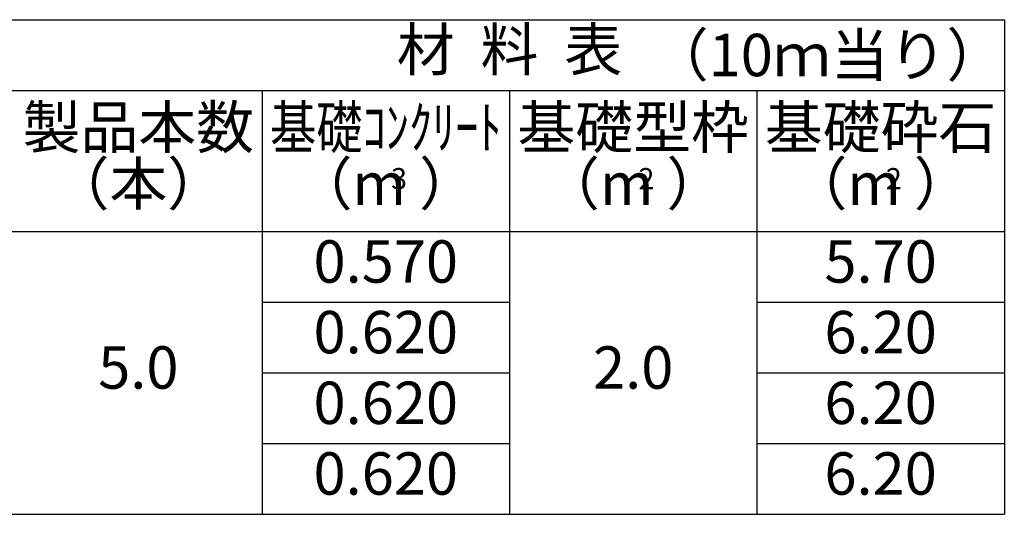
# Model space of a CAD drawing. Extents: x 0 to 33600, y 0 to 11880.
# Drawn here: x 3575 to 4968, y 7798 to 8498 of the extents above; entities that cross this region are included whole.
import ezdxf
from ezdxf.enums import TextEntityAlignment as Align

# ---------------------------------------------------------------- set-up
doc = ezdxf.new("R2010")
doc.units = 0
doc.header["$LTSCALE"] = 10
doc.header["$MEASUREMENT"] = 0
for name, color, linetype in [('HYO', 3, 'CONTINUOUS'), ('HYO2', 4, 'CONTINUOUS'), ('TXT', 7, 'CONTINUOUS')]:
    doc.layers.add(name, color=color, linetype=linetype)

msp = doc.modelspace()

# ---------------------------------------------------------------- linework, layer by layer
at = {"layer": 'HYO', "linetype": 'Continuous'}
for p, q in [((1967.6, 8497.6), (4967.6, 8497.6)), ((4967.6, 8497.6), (4967.6, 7797.6)), ((2767.6, 8397.6), (4967.6, 8397.6)), ((3917.6, 8397.6), (3917.6, 7797.6)), ((4267.6, 8397.6), (4267.6, 7797.6)), ((4617.6, 8397.6), (4617.6, 7797.6)), ((1967.6, 8197.6), (4967.6, 8197.6)), ((1967.6, 7797.6), (4967.6, 7797.6))]:
    msp.add_line(p, q, dxfattribs=at)
at = {"layer": 'HYO2', "linetype": 'Continuous'}
for p, q in [((3917.6, 8097.6), (4267.6, 8097.6)), ((4617.6, 8097.6), (4967.6, 8097.6)), ((3917.6, 7997.6), (4267.6, 7997.6)), ((4617.6, 7997.6), (4967.6, 7997.6)), ((3917.6, 7897.6), (4267.6, 7897.6)), ((4617.6, 7897.6), (4967.6, 7897.6))]:
    msp.add_line(p, q, dxfattribs=at)

# ---------------------------------------------------------------- texts
at = {"layer": 'TXT'}
for s, p in [('材  料  表', (4267.6, 8447.6)), ('製品本数', (3742.6, 8337.6)), ('基礎型枠', (4442.6, 8337.6)), ('基礎砕石', (4792.6, 8337.6)), ('（本）', (3742.6, 8257.6)), ('（m ）', (4092.6, 8257.6)), ('（m ）', (4442.6, 8257.6)), ('（m ）', (4792.6, 8257.6)), ('0.570', (4092.6, 8147.6)), ('5.70', (4792.6, 8147.6)), ('0.620', (4092.6, 8047.6)), ('6.20', (4792.6, 8047.6)), ('5.0', (3742.6, 7997.6)), ('2.0', (4442.6, 7997.6)), ('0.620', (4092.6, 7947.6)), ('6.20', (4792.6, 7947.6)), ('0.620', (4092.6, 7847.6)), ('6.20', (4792.6, 7847.6))]:
    msp.add_text(s, height=60, dxfattribs=at).set_placement(p, align=Align.MIDDLE)
msp.add_text('（10ｍ当り）', height=60, dxfattribs=at).set_placement((4967.6, 8447.6), align=Align.MIDDLE_RIGHT)
at = {"layer": 'TXT', "width": 0.8}
msp.add_text('基礎ｺﾝｸﾘｰﾄ', height=60, dxfattribs=at).set_placement((4092.6, 8337.6), align=Align.MIDDLE)
at = {"layer": 'TXT'}
for s, p in [('3', (4100, 8257.6)), ('2', (4450, 8257.6)), ('2', (4800, 8257.6))]:
    msp.add_text(s, height=30, dxfattribs=at).set_placement(p)

doc.saveas('drawing.dxf')
